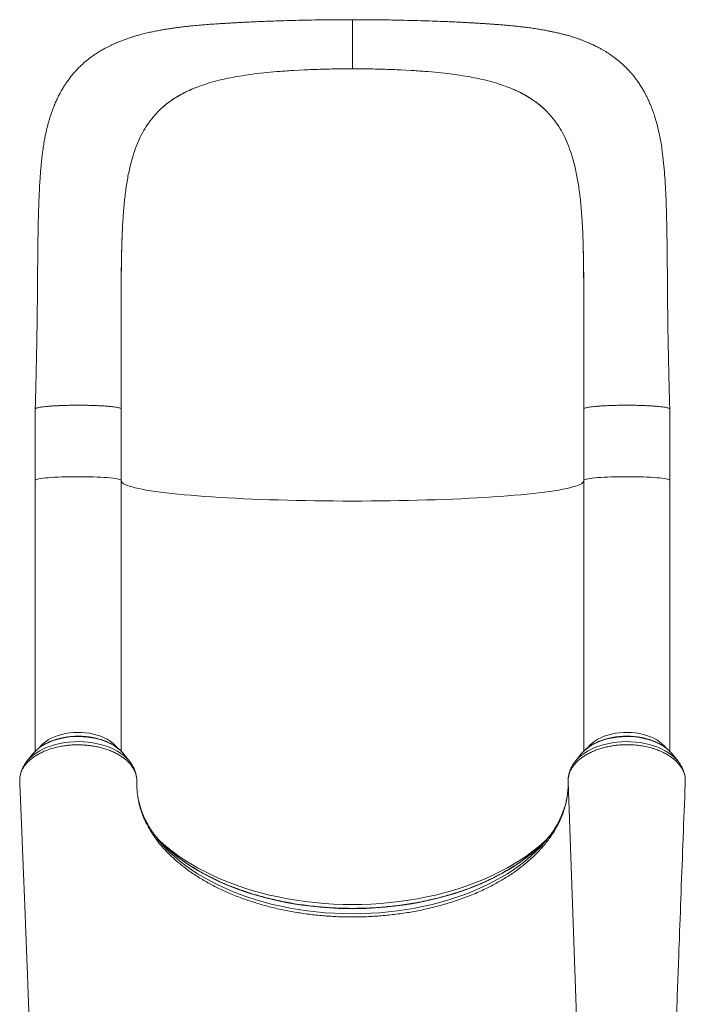
# Model space of a CAD drawing. Units: millimetres. Extents: x -5664 to 10537, y -6023 to 2681.
# Drawn here: x 22 to 641, y -2613 to -1698 of the extents above; entities that cross this region are included whole.
import ezdxf

# ---------------------------------------------------------------- set-up
doc = ezdxf.new("R2010")
doc.units = ezdxf.units.MM

msp = doc.modelspace()

# ---------------------------------------------------------------- linework, layer by layer
at = {"color": 7, "linetype": 'Continuous', "lineweight": 15}
for p, q in [((286.15, -1744.35), (276.65, -1744.85)), ((376.08, -1744.35), (385.58, -1744.85)), ((190.66, -1758.86), (187.55, -1759.98)), ((187.55, -1759.98), (187.55, -1759.98)), ((471.58, -1758.86), (474.69, -1759.98)), ((474.69, -1759.98), (474.69, -1759.98)), ((149.84, -1783.65), (148.73, -1784.82)), ((512.4, -1783.65), (513.51, -1784.82)), ((116.63, -1907.54), (116.64, -1907.01)), ((545.61, -1907.54), (545.59, -1907.01)), ((36.12, -2059.72), (36.12, -2126.17)), ((116.12, -2126.17), (116.12, -2059.72)), ((546.12, -2059.72), (546.12, -2126.17)), ((626.12, -2126.17), (626.12, -2059.72)), ((36.12, -2126.17), (36.12, -2378.16)), ((116.12, -2378.18), (116.12, -2126.17)), ((546.12, -2126.17), (546.12, -2378.18)), ((626.12, -2378.18), (626.12, -2126.17)), ((33.9, -2380.52), (28.42, -2387.35)), ((34.66, -2379.61), (33.9, -2380.52)), ((118.34, -2380.52), (118.02, -2380.13)), ((123.82, -2387.35), (118.34, -2380.52)), ((543.9, -2380.52), (538.42, -2387.35)), ((543.9, -2380.52), (544.75, -2379.51)), ((628.02, -2380.13), (628.34, -2380.52)), ((633.82, -2387.35), (628.34, -2380.52)), ((28.64, -2387.08), (28.42, -2387.35)), ((633.57, -2387.04), (633.82, -2387.35)), ((21.67, -2404.93), (21.78, -2407.74)), ((21.78, -2407.74), (21.89, -2408.56)), ((531.7, -2404.19), (531.63, -2405.34)), ((640.51, -2407.73), (640.6, -2405.26)), ((531.63, -2409.81), (531.58, -2411.22)), ((174.18, -2485.66), (179.25, -2489.43)), ((488.06, -2485.66), (482.99, -2489.43))]:
    msp.add_line(p, q, dxfattribs=at)
at = {"color": 8, "linetype": 'Continuous', "lineweight": 15}
msp.add_line((531.63, -2406.31), (545.22, -2784.84), dxfattribs=at)
at = {"color": 8, "linetype": 'Continuous', "lineweight": 15, "flags": 128}
for points in [[(116.12, -2126.17), (116.01, -2125.91), (115.54, -2125.58), (114.73, -2125.26), (113.57, -2124.94), (112.08, -2124.64), (110.27, -2124.35), (108.15, -2124.08), (105.75, -2123.83), (103.08, -2123.59), (100.17, -2123.38), (97.05, -2123.2), (93.74, -2123.04), (90.27, -2122.91), (86.67, -2122.81), (82.99, -2122.73), (79.24, -2122.69), (75.46, -2122.68), (71.69, -2122.7), (67.96, -2122.75), (64.3, -2122.84), (60.74, -2122.95), (57.33, -2123.09), (54.08, -2123.26), (51.03, -2123.45), (48.2, -2123.67), (45.62, -2123.91), (43.31, -2124.17), (41.3, -2124.45), (39.6, -2124.75), (38.22, -2125.05), (37.18, -2125.37), (36.49, -2125.69), (36.15, -2126.02), (36.12, -2126.17)], [(626.12, -2126.17), (626.08, -2126.02), (625.75, -2125.69), (625.05, -2125.37), (624.02, -2125.05), (622.64, -2124.75), (620.94, -2124.45), (618.92, -2124.17), (616.62, -2123.91), (614.04, -2123.67), (611.21, -2123.45), (608.16, -2123.26), (604.91, -2123.09), (601.49, -2122.95), (597.94, -2122.84), (594.28, -2122.75), (590.55, -2122.7), (586.78, -2122.68), (583, -2122.69), (579.25, -2122.73), (575.56, -2122.81), (571.97, -2122.91), (568.5, -2123.04), (565.19, -2123.2), (562.07, -2123.38), (559.16, -2123.59), (556.49, -2123.83), (554.09, -2124.08), (551.97, -2124.35), (550.16, -2124.64), (548.66, -2124.94), (547.51, -2125.26), (546.69, -2125.58), (546.23, -2125.91), (546.12, -2126.17)], [(546.12, -2127), (546.12, -2127), (545.75, -2127.76), (545.03, -2128.52), (543.95, -2129.28), (542.52, -2130.04), (540.74, -2130.79), (538.6, -2131.53), (536.13, -2132.26), (533.31, -2132.98), (530.16, -2133.7), (526.67, -2134.4), (522.86, -2135.09), (518.73, -2135.76), (514.29, -2136.42), (509.55, -2137.06), (504.51, -2137.69), (499.18, -2138.29), (493.57, -2138.88), (487.69, -2139.45), (481.55, -2139.99), (475.16, -2140.52), (468.53, -2141.02), (461.67, -2141.49), (454.6, -2141.94), (447.32, -2142.37), (439.85, -2142.77), (432.19, -2143.14), (424.37, -2143.49), (416.39, -2143.81), (408.28, -2144.09), (400.03, -2144.35), (391.67, -2144.58), (383.21, -2144.78), (374.66, -2144.95), (366.04, -2145.09), (357.36, -2145.2), (348.64, -2145.28), (339.88, -2145.33), (331.12, -2145.34), (322.35, -2145.33), (313.6, -2145.28), (304.88, -2145.2), (296.2, -2145.09), (287.58, -2144.95), (279.03, -2144.78), (270.57, -2144.58), (262.21, -2144.35), (253.96, -2144.09), (245.84, -2143.81), (237.87, -2143.49), (230.05, -2143.14), (222.39, -2142.77), (214.92, -2142.37), (207.64, -2141.94), (200.57, -2141.49), (193.71, -2141.02), (187.08, -2140.52), (180.69, -2139.99), (174.55, -2139.45), (168.67, -2138.88), (163.06, -2138.29), (157.73, -2137.69), (152.69, -2137.06), (147.95, -2136.42), (143.51, -2135.76), (139.38, -2135.09), (135.57, -2134.4), (132.08, -2133.7), (128.93, -2132.98), (126.11, -2132.26), (123.63, -2131.53), (121.5, -2130.79), (119.72, -2130.04), (118.29, -2129.28), (117.21, -2128.52), (116.49, -2127.76), (116.12, -2127), (116.12, -2127)], [(112.26, -2374.59), (112.08, -2374.35), (110.27, -2372.31), (108.15, -2370.39), (105.75, -2368.59), (103.08, -2366.94), (100.17, -2365.46), (97.05, -2364.15), (93.74, -2363.03), (90.27, -2362.1), (86.67, -2361.38), (82.99, -2360.87), (79.24, -2360.58), (75.46, -2360.51), (71.69, -2360.66), (67.96, -2361.03), (64.3, -2361.61), (60.74, -2362.4), (57.33, -2363.4), (54.08, -2364.58), (51.03, -2365.96), (48.2, -2367.5), (45.62, -2369.2), (43.31, -2371.04), (41.3, -2373.01), (39.98, -2374.58)], [(622.36, -2374.71), (620.94, -2373.01), (618.92, -2371.04), (616.62, -2369.2), (614.04, -2367.5), (611.21, -2365.96), (608.16, -2364.58), (604.91, -2363.4), (601.49, -2362.4), (597.94, -2361.61), (594.28, -2361.03), (590.55, -2360.66), (586.78, -2360.51), (583, -2360.58), (579.25, -2360.87), (575.56, -2361.38), (571.97, -2362.1), (568.5, -2363.03), (565.19, -2364.15), (562.07, -2365.46), (559.16, -2366.94), (556.49, -2368.59), (554.09, -2370.39), (551.97, -2372.31), (550.16, -2374.35), (549.93, -2374.64)], [(123.8, -2387.33), (123.32, -2386.74), (121.11, -2384.38), (118.6, -2382.14), (115.79, -2380.03), (112.71, -2378.08), (109.37, -2376.29), (105.81, -2374.68), (102.04, -2373.25), (98.09, -2372.03), (93.98, -2371), (89.76, -2370.2), (85.44, -2369.61), (81.05, -2369.24), (76.64, -2369.1), (72.21, -2369.19), (67.82, -2369.5), (63.48, -2370.04), (59.23, -2370.8), (55.1, -2371.77), (51.11, -2372.95), (47.29, -2374.33), (43.68, -2375.9), (40.29, -2377.65), (37.14, -2379.56), (34.27, -2381.63), (31.68, -2383.84), (29.41, -2386.18), (28.64, -2387.08)], [(118.02, -2380.13), (117.28, -2379.27), (115.11, -2377.11), (112.64, -2375.06), (109.9, -2373.16), (106.89, -2371.42), (103.65, -2369.84), (100.19, -2368.44), (96.55, -2367.24), (92.75, -2366.24), (88.82, -2365.44), (84.8, -2364.87), (80.7, -2364.51), (76.58, -2364.37), (72.45, -2364.46), (68.34, -2364.77), (64.3, -2365.3), (60.35, -2366.04), (56.52, -2367), (52.84, -2368.16), (49.34, -2369.51), (46.05, -2371.05), (42.98, -2372.76), (40.18, -2374.63), (37.65, -2376.64), (35.41, -2378.78), (34.66, -2379.61)], [(538.43, -2387.34), (538.92, -2386.74), (541.12, -2384.38), (543.64, -2382.14), (546.45, -2380.03), (549.53, -2378.08), (552.86, -2376.29), (556.43, -2374.68), (560.2, -2373.25), (564.15, -2372.03), (568.25, -2371), (572.48, -2370.2), (576.8, -2369.61), (581.18, -2369.24), (585.6, -2369.1), (590.02, -2369.19), (594.42, -2369.5), (598.76, -2370.04), (603.01, -2370.8), (607.14, -2371.77), (611.13, -2372.95), (614.94, -2374.33), (618.56, -2375.9), (621.95, -2377.65), (625.1, -2379.56), (627.97, -2381.63), (630.55, -2383.84), (632.83, -2386.18), (633.57, -2387.04)], [(544.75, -2379.51), (544.96, -2379.27), (547.13, -2377.11), (549.59, -2375.06), (552.34, -2373.16), (555.35, -2371.42), (558.59, -2369.84), (562.05, -2368.44), (565.69, -2367.24), (569.49, -2366.24), (573.42, -2365.44), (577.44, -2364.87), (581.53, -2364.51), (585.66, -2364.37), (589.79, -2364.46), (593.9, -2364.77), (597.94, -2365.3), (601.89, -2366.04), (605.72, -2367), (609.4, -2368.16), (612.9, -2369.51), (616.19, -2371.05), (619.25, -2372.76), (622.06, -2374.63), (624.59, -2376.64), (626.82, -2378.78), (628.02, -2380.13)], [(510.29, -2461.4), (509.55, -2462.09), (504.51, -2466.5), (499.18, -2470.79), (493.57, -2474.94), (487.69, -2478.94), (481.55, -2482.8), (475.16, -2486.49), (468.53, -2490.03), (461.67, -2493.39), (454.6, -2496.58), (447.32, -2499.59), (439.85, -2502.41), (432.19, -2505.05), (424.37, -2507.49), (416.39, -2509.73), (408.28, -2511.77), (400.03, -2513.6), (391.67, -2515.22), (383.21, -2516.64), (374.66, -2517.84), (366.04, -2518.82), (357.36, -2519.59), (348.64, -2520.14), (339.88, -2520.47), (331.12, -2520.58), (322.35, -2520.47), (313.6, -2520.14), (304.88, -2519.59), (296.2, -2518.82), (287.58, -2517.84), (279.03, -2516.64), (270.57, -2515.22), (262.21, -2513.6), (253.96, -2511.77), (245.84, -2509.73), (237.87, -2507.49), (230.05, -2505.05), (222.39, -2502.41), (214.92, -2499.59), (207.64, -2496.58), (200.57, -2493.39), (193.71, -2490.03), (187.08, -2486.49), (180.69, -2482.8), (174.55, -2478.94), (168.67, -2474.94), (163.06, -2470.79), (157.73, -2466.5), (152.69, -2462.09), (151.94, -2461.4)], [(153.57, -2464.01), (156.42, -2467.15), (160.8, -2471.59), (165.48, -2475.92), (170.45, -2480.13), (175.7, -2484.2), (181.23, -2488.13), (187.01, -2491.92), (193.05, -2495.56), (199.33, -2499.03), (205.85, -2502.34), (212.58, -2505.49), (219.51, -2508.45), (226.65, -2511.23), (233.96, -2513.83), (241.45, -2516.24), (249.1, -2518.45), (256.88, -2520.46), (264.8, -2522.28), (272.83, -2523.88), (280.97, -2525.28), (289.19, -2526.46), (297.49, -2527.44), (305.85, -2528.2), (314.25, -2528.74), (322.67, -2529.07), (331.12, -2529.17), (339.56, -2529.07), (347.99, -2528.74), (356.39, -2528.2), (364.75, -2527.44), (373.04, -2526.46), (381.27, -2525.28), (389.4, -2523.88), (397.44, -2522.28), (405.35, -2520.46), (413.14, -2518.45), (420.79, -2516.24), (428.27, -2513.83), (435.59, -2511.23), (442.72, -2508.45), (449.66, -2505.49), (456.39, -2502.34), (462.9, -2499.03), (469.18, -2495.56), (475.22, -2491.92), (481.01, -2488.13), (486.53, -2484.2), (491.79, -2480.13), (496.76, -2475.92), (501.44, -2471.59), (505.82, -2467.15), (508.21, -2464.54)], [(155.5, -2464.98), (159.5, -2468.72), (164.5, -2473.02), (169.78, -2477.19), (175.33, -2481.22), (181.15, -2485.11), (187.23, -2488.85), (193.55, -2492.43), (200.11, -2495.84), (206.89, -2499.09), (213.88, -2502.16), (221.08, -2505.05), (228.46, -2507.75), (236.01, -2510.27), (243.73, -2512.59), (251.6, -2514.71), (259.6, -2516.63), (267.72, -2518.35), (275.95, -2519.85), (284.28, -2521.15), (292.69, -2522.24), (301.16, -2523.11), (309.68, -2523.76), (318.24, -2524.2), (326.82, -2524.41), (335.41, -2524.41), (343.99, -2524.2), (352.55, -2523.76), (361.08, -2523.11), (369.55, -2522.24), (377.96, -2521.15), (386.28, -2519.85), (394.52, -2518.35), (402.64, -2516.63), (410.64, -2514.71), (418.51, -2512.59), (426.23, -2510.27), (433.78, -2507.75), (441.16, -2505.05), (448.35, -2502.16), (455.35, -2499.09), (462.13, -2495.84), (468.68, -2492.43), (475.01, -2488.85), (481.08, -2485.11), (486.91, -2481.22), (492.46, -2477.19), (497.74, -2473.02), (502.74, -2468.72), (507.44, -2464.29), (508.32, -2463.42)]]:
    msp.add_lwpolyline(points, dxfattribs=at)
at = {"color": 7, "linetype": 'Continuous', "lineweight": 15, "flags": 128}
msp.add_lwpolyline([(508.32, -2463.42), (511.84, -2459.75), (514.72, -2456.54)], dxfattribs=at)
at = {"color": 7, "linetype": 'Continuous', "lineweight": 15}
for centre, radius, start, end in [((240.76, -2387.31), 116.12, 215.75461, 221.33509), ((248.39, -2369.19), 133.44, 220.89226, 225.88399), ((421.15, -2387.06), 116.54, 318.33091, 324.05776)]:
    msp.add_arc(centre, radius, start, end, dxfattribs=at)
for points, knots in [([(331.12, -1697.7), (326.19, -1697.7), (316.65, -1697.69), (302.87, -1697.82), (290.11, -1698.02), (278.38, -1698.28), (267.68, -1698.58), (258.05, -1698.89), (249.49, -1699.21), (241.99, -1699.52), (235.51, -1699.81), (230, -1700.08), (225.37, -1700.32), (221.33, -1700.54), (217.61, -1700.75), (213.34, -1701), (208.28, -1701.31), (202.05, -1701.73), (195.25, -1702.22), (188.18, -1702.81), (181.84, -1703.41), (176.43, -1703.98), (171.95, -1704.5), (167.76, -1705.03), (163.69, -1705.59), (159.92, -1706.16), (156.21, -1706.77), (152.2, -1707.47), (147.6, -1708.35), (142.53, -1709.42), (137.7, -1710.56), (133.4, -1711.68), (129.73, -1712.71), (126.68, -1713.63), (123.68, -1714.59), (120.55, -1715.66), (117.29, -1716.86), (114.26, -1718.05), (111.58, -1719.16), (109.16, -1720.23), (106.83, -1721.31), (104.43, -1722.48), (101.69, -1723.89), (98.52, -1725.64), (95.11, -1727.67), (91.83, -1729.79), (88.8, -1731.9), (85.94, -1734.05), (83.06, -1736.38), (80.23, -1738.85), (77.42, -1741.5), (74.51, -1744.47), (71.52, -1747.81), (68.63, -1751.37), (66.12, -1754.76), (64.01, -1757.84), (62.38, -1760.4), (60.93, -1762.83), (59.47, -1765.41), (57.92, -1768.35), (56.54, -1771.15), (55.49, -1773.43), (54.64, -1775.36), (53.73, -1777.55), (52.65, -1780.27), (51.45, -1783.55), (50.3, -1786.95), (49.28, -1790.25), (48.34, -1793.51), (47.39, -1797.09), (46.47, -1800.94), (45.67, -1804.62), (45.04, -1807.83), (44.5, -1810.74), (43.86, -1814.49), (43.17, -1819.06), (42.51, -1824.17), (41.96, -1829.03), (41.46, -1834.12), (40.98, -1839.83), (40.53, -1846.26), (40.11, -1853.4), (39.73, -1861.25), (39.38, -1870.05), (39.08, -1879.43), (38.85, -1889.02), (38.69, -1898.19), (38.56, -1906.92), (38.47, -1915.2), (38.4, -1922.99), (38.34, -1930.4), (38.28, -1937.29), (38.23, -1944.19), (38.17, -1951.5), (38.1, -1959.86), (38, -1969.27), (37.87, -1979.73), (37.7, -1991.03), (37.49, -2003.13), (37.21, -2016), (36.89, -2029.78), (36.52, -2044.45), (36.25, -2054.53), (36.12, -2059.71)], [0, 0, 0, 0, 0.021809, 0.042199, 0.061182, 0.07877, 0.094969, 0.109707, 0.122932, 0.134669, 0.144938, 0.153749, 0.161105, 0.167383, 0.173473, 0.179414, 0.188491, 0.198828, 0.210859, 0.223307, 0.235797, 0.244726, 0.252681, 0.260255, 0.267977, 0.275847, 0.28245, 0.29002, 0.298632, 0.308188, 0.318138, 0.326923, 0.333899, 0.340146, 0.345365, 0.352044, 0.359195, 0.36542, 0.370828, 0.375834, 0.380605, 0.385507, 0.391067, 0.398094, 0.405937, 0.413501, 0.419894, 0.426551, 0.433349, 0.440305, 0.44724, 0.454626, 0.463203, 0.472026, 0.480012, 0.486647, 0.492817, 0.496962, 0.502528, 0.509542, 0.515672, 0.520046, 0.523707, 0.527631, 0.533525, 0.54031, 0.547587, 0.55397, 0.560075, 0.567191, 0.575279, 0.582629, 0.588621, 0.593856, 0.59955, 0.610336, 0.620099, 0.628837, 0.638397, 0.649296, 0.661255, 0.674401, 0.688668, 0.704006, 0.721513, 0.737959, 0.753407, 0.767914, 0.781464, 0.794051, 0.80573, 0.816959, 0.826796, 0.838159, 0.851014, 0.865338, 0.881118, 0.898365, 0.916001, 0.935028, 0.955389, 0.977036, 1, 1, 1, 1]), ([(331.12, -1743.34), (331.12, -1741.65), (331.12, -1738.29), (331.12, -1733.4), (331.12, -1728.72), (331.12, -1723.79), (331.12, -1718.74), (331.12, -1713.73), (331.12, -1709.3), (331.12, -1705.49), (331.12, -1702.36), (331.12, -1700.17), (331.12, -1698.74), (331.12, -1697.97), (331.12, -1697.64), (331.12, -1697.72), (331.12, -1697.73)], [0, 0, 0, 0, 0.069046, 0.1368, 0.203559, 0.269579, 0.356772, 0.443395, 0.529756, 0.616118, 0.702744, 0.789936, 0.855955, 0.922715, 0.990469, 1, 1, 1, 1]), ([(626.12, -2059.71), (625.99, -2054.76), (625.74, -2045.21), (625.39, -2031.42), (625.09, -2018.71), (624.83, -2007.08), (624.63, -1996.6), (624.48, -1987.26), (624.35, -1978.86), (624.26, -1971.44), (624.19, -1965.08), (624.14, -1960.06), (624.1, -1956.1), (624.07, -1952.65), (624.04, -1948.34), (624, -1942.68), (623.94, -1935.5), (623.88, -1927.76), (623.81, -1919.49), (623.72, -1911), (623.61, -1902.38), (623.48, -1893.99), (623.32, -1885.94), (623.07, -1876.26), (622.69, -1865.23), (622.13, -1853.13), (621.44, -1841.82), (620.51, -1830.82), (619.37, -1821.04), (618.05, -1812.35), (616.57, -1804.44), (614.72, -1796.37), (612.89, -1789.92), (611.4, -1785.32), (610.55, -1782.9), (609.7, -1780.59), (608.68, -1777.96), (607.36, -1774.78), (605.9, -1771.56), (604.39, -1768.49), (602.9, -1765.64), (601.12, -1762.49), (599.06, -1759.12), (596.88, -1755.84), (594.78, -1752.92), (592.76, -1750.31), (590.71, -1747.83), (588.53, -1745.36), (585.65, -1742.3), (581.87, -1738.66), (577.11, -1734.64), (572.34, -1731.09), (567.69, -1728), (563.72, -1725.64), (560.11, -1723.66), (556.85, -1722), (553.38, -1720.36), (549.98, -1718.87), (546.87, -1717.6), (544.05, -1716.53), (541.35, -1715.55), (538.32, -1714.51), (534.75, -1713.38), (530.98, -1712.27), (527.45, -1711.31), (524.23, -1710.5), (520.99, -1709.72), (517.67, -1708.99), (514.52, -1708.33), (511.08, -1707.66), (506.98, -1706.92), (502.1, -1706.12), (497.06, -1705.38), (492.6, -1704.79), (488.94, -1704.34), (485.81, -1703.98), (482.53, -1703.63), (478.75, -1703.25), (474.37, -1702.84), (469.59, -1702.44), (464.92, -1702.07), (461.12, -1701.8), (458.4, -1701.61), (456.55, -1701.49), (454.97, -1701.38), (453.24, -1701.27), (451.16, -1701.14), (448.63, -1700.99), (445.62, -1700.81), (441.96, -1700.6), (437.51, -1700.35), (432.24, -1700.08), (426.14, -1699.79), (418.78, -1699.46), (410.03, -1699.11), (399.75, -1698.74), (388.27, -1698.4), (375.6, -1698.09), (361.78, -1697.85), (346.83, -1697.7), (336.48, -1697.7), (331.12, -1697.7)], [0, 0, 0, 0, 0.021931, 0.042276, 0.061053, 0.078242, 0.093767, 0.107658, 0.119934, 0.131549, 0.141204, 0.148875, 0.154537, 0.159392, 0.164826, 0.17456, 0.185799, 0.198606, 0.211432, 0.225616, 0.240086, 0.254191, 0.26792, 0.281271, 0.304553, 0.326513, 0.347318, 0.367885, 0.388265, 0.402347, 0.417751, 0.433921, 0.450526, 0.456272, 0.460944, 0.465049, 0.470319, 0.476825, 0.484579, 0.490456, 0.496155, 0.502671, 0.510706, 0.518234, 0.524681, 0.530719, 0.536579, 0.542474, 0.548756, 0.559768, 0.571585, 0.582953, 0.592743, 0.602757, 0.608956, 0.61611, 0.623571, 0.630849, 0.637404, 0.642851, 0.648185, 0.653963, 0.661365, 0.669955, 0.676608, 0.682359, 0.689134, 0.695834, 0.701912, 0.707835, 0.71618, 0.72559, 0.735406, 0.744061, 0.750013, 0.755285, 0.761076, 0.767867, 0.77565, 0.784413, 0.793009, 0.799783, 0.803829, 0.806758, 0.809167, 0.811799, 0.815527, 0.819629, 0.824457, 0.830524, 0.83783, 0.846371, 0.856148, 0.867168, 0.881299, 0.897101, 0.914581, 0.933614, 0.954185, 0.976309, 1, 1, 1, 1]), ([(190.66, -1758.86), (193.45, -1757.93), (199.11, -1756.06), (208.29, -1753.66), (218.13, -1751.53), (228.64, -1749.66), (236.07, -1748.66), (239.83, -1748.15)], [0, 0, 0, 0, 0.189608, 0.384195, 0.583987, 0.789192, 1, 1, 1, 1]), ([(239.83, -1748.15), (243.69, -1747.7), (251.51, -1746.77), (263.81, -1745.68), (272.33, -1745.13), (276.65, -1744.85)], [0, 0, 0, 0, 0.324531, 0.657802, 1, 1, 1, 1]), ([(331.12, -1743.34), (326.02, -1743.36), (315.88, -1743.41), (300.84, -1743.74), (291.03, -1744.15), (286.15, -1744.35)], [0, 0, 0, 0, 0.337743, 0.671026, 1, 1, 1, 1]), ([(331.12, -1743.34), (336.22, -1743.36), (346.36, -1743.41), (361.4, -1743.74), (371.21, -1744.15), (376.08, -1744.35)], [0, 0, 0, 0, 0.337743, 0.671026, 1, 1, 1, 1]), ([(422.41, -1748.15), (418.55, -1747.7), (410.73, -1746.77), (398.43, -1745.68), (389.9, -1745.13), (385.58, -1744.85)], [0, 0, 0, 0, 0.324531, 0.657802, 1, 1, 1, 1]), ([(471.58, -1758.86), (468.79, -1757.93), (463.13, -1756.06), (453.94, -1753.66), (444.11, -1751.53), (433.6, -1749.66), (426.17, -1748.66), (422.41, -1748.15)], [0, 0, 0, 0, 0.189607, 0.384195, 0.583987, 0.789192, 1, 1, 1, 1]), ([(149.84, -1783.65), (151.52, -1782), (154.88, -1778.68), (160.52, -1774.18), (166.63, -1770.02), (173.19, -1766.28), (180.13, -1762.9), (185.07, -1760.96), (187.55, -1759.98)], [0, 0, 0, 0, 0.166537, 0.333073, 0.501797, 0.670519, 0.834995, 1, 1, 1, 1]), ([(149.84, -1783.65), (152.36, -1781.23), (157.39, -1776.38), (165.29, -1770.83), (172.9, -1766.43), (179.94, -1762.98), (185.01, -1760.98), (187.55, -1759.98)], [0, 0, 0, 0, 0.246327, 0.492646, 0.661716, 0.83093, 1, 1, 1, 1]), ([(512.4, -1783.65), (510.72, -1782), (507.36, -1778.68), (501.72, -1774.18), (495.61, -1770.02), (489.04, -1766.28), (482.11, -1762.9), (477.17, -1760.96), (474.69, -1759.98)], [0, 0, 0, 0, 0.166537, 0.333073, 0.501797, 0.670519, 0.834995, 1, 1, 1, 1]), ([(512.4, -1783.65), (509.88, -1781.23), (504.85, -1776.38), (496.95, -1770.83), (489.34, -1766.43), (482.29, -1762.98), (477.23, -1760.98), (474.69, -1759.98)], [0, 0, 0, 0, 0.246327, 0.492646, 0.661716, 0.83093, 1, 1, 1, 1]), ([(126.85, -1824.87), (127.86, -1821.76), (129.87, -1815.57), (133.61, -1806.99), (137.94, -1798.97), (142.89, -1791.52), (146.78, -1787.06), (148.73, -1784.82)], [0, 0, 0, 0, 0.201673, 0.401937, 0.601365, 0.800526, 1, 1, 1, 1]), ([(535.39, -1824.87), (534.38, -1821.76), (532.37, -1815.57), (528.63, -1806.99), (524.3, -1798.97), (519.35, -1791.52), (515.46, -1787.06), (513.51, -1784.82)], [0, 0, 0, 0, 0.201673, 0.401937, 0.601365, 0.800526, 1, 1, 1, 1]), ([(116.64, -1907.01), (116.82, -1901.92), (117.16, -1891.77), (118.06, -1877.18), (119.35, -1863.14), (121.16, -1849.7), (123.53, -1836.83), (125.74, -1828.86), (126.85, -1824.87)], [0, 0, 0, 0, 0.167488, 0.334214, 0.499867, 0.666056, 0.83282, 1, 1, 1, 1]), ([(544.28, -1879.98), (544.22, -1879.06), (543.88, -1873.29), (542.87, -1863.17), (541.08, -1849.7), (538.71, -1836.83), (536.49, -1828.86), (535.39, -1824.87)], [0, 0, 0, 0, 0.044961, 0.282583, 0.520973, 0.760187, 1, 1, 1, 1]), ([(116.1, -2059.6), (116.09, -2053.88), (116.09, -2042.73), (116.08, -2026.45), (116.08, -2011.07), (116.07, -1996.65), (116.05, -1983.27), (116.03, -1971.11), (116.02, -1960.1), (116.03, -1950.19), (116.07, -1941.1), (116.12, -1932.82), (116.21, -1925.03), (116.33, -1917.81), (116.48, -1911.21), (116.63, -1905.57), (116.79, -1900.87), (116.93, -1897.26), (117.05, -1894.29), (117.19, -1891.54), (117.37, -1888.38), (117.53, -1885.87), (117.63, -1884.45), (117.65, -1884.23)], [0, 0, 0, 0, 0.093536, 0.182264, 0.266189, 0.344959, 0.41852, 0.487093, 0.547327, 0.603366, 0.655272, 0.703081, 0.746807, 0.791542, 0.830982, 0.865082, 0.893666, 0.916726, 0.931855, 0.948523, 0.969665, 0.995279, 1, 1, 1, 1]), ([(544.31, -1879.98), (544.35, -1880.47), (544.45, -1881.58), (544.59, -1883.28), (544.72, -1885.33), (544.84, -1887.52), (545, -1890.5), (545.19, -1894.47), (545.4, -1899.53), (545.61, -1905.56), (545.79, -1912.57), (545.95, -1920.36), (546.07, -1928.9), (546.16, -1938.17), (546.2, -1948.36), (546.21, -1959.49), (546.21, -1971.59), (546.19, -1984.42), (546.17, -1997.96), (546.15, -2012.2), (546.15, -2027.29), (546.15, -2043.18), (546.14, -2054.04), (546.14, -2059.6)], [0, 0, 0, 0, 0.011588, 0.02615, 0.036725, 0.0498, 0.066568, 0.091584, 0.121975, 0.157794, 0.199005, 0.245363, 0.293242, 0.345569, 0.402366, 0.463681, 0.529598, 0.600246, 0.671355, 0.747042, 0.827191, 0.911509, 1, 1, 1, 1]), ([(116.11, -2012.19), (116.11, -2006.15), (116.1, -1994.09), (116.08, -1976.18), (116.06, -1958.52), (116.1, -1941.15), (116.24, -1924.09), (116.5, -1913.07), (116.63, -1907.54)], [0, 0, 0, 0, 0.166783, 0.333264, 0.500058, 0.666037, 0.832772, 1, 1, 1, 1]), ([(546.13, -2012.19), (546.13, -2006.15), (546.13, -1994.09), (546.16, -1976.18), (546.18, -1958.52), (546.13, -1941.15), (546, -1924.09), (545.74, -1913.07), (545.61, -1907.54)], [0, 0, 0, 0, 0.1667829, 0.3332645, 0.5000578, 0.6660373, 0.8327719, 1, 1, 1, 1]), ([(36.16, -2059.72), (36.18, -2059.6), (36.24, -2059.34), (37.04, -2058.94), (38.41, -2058.53), (40.36, -2058.14), (42.84, -2057.77), (45.82, -2057.43), (49.25, -2057.12), (53.09, -2056.86), (57.27, -2056.63), (61.73, -2056.46), (66.4, -2056.33), (71.22, -2056.25), (76.11, -2056.22), (81.01, -2056.25), (85.83, -2056.33), (90.5, -2056.46), (94.96, -2056.63), (99.14, -2056.86), (102.98, -2057.12), (106.41, -2057.43), (109.39, -2057.77), (111.87, -2058.14), (113.83, -2058.53), (115.19, -2058.94), (115.94, -2059.3), (116, -2059.52), (116.02, -2059.6)], [0, 0, 0, 0, 0.033046, 0.072413, 0.111779, 0.151145, 0.190511, 0.229877, 0.269244, 0.30861, 0.347977, 0.387343, 0.426709, 0.466075, 0.505441, 0.544808, 0.584174, 0.62354, 0.662906, 0.702273, 0.741639, 0.781005, 0.820371, 0.859738, 0.899104, 0.93847, 0.977836, 1, 1, 1, 1]), ([(546.22, -2059.6), (546.24, -2059.52), (546.29, -2059.3), (547.05, -2058.94), (548.41, -2058.53), (550.37, -2058.14), (552.85, -2057.77), (555.83, -2057.43), (559.26, -2057.12), (563.1, -2056.86), (567.28, -2056.63), (571.74, -2056.46), (576.41, -2056.33), (581.23, -2056.25), (586.13, -2056.22), (591.02, -2056.25), (595.84, -2056.33), (600.51, -2056.46), (604.97, -2056.63), (609.15, -2056.86), (612.99, -2057.12), (616.42, -2057.43), (619.4, -2057.77), (621.88, -2058.14), (623.83, -2058.53), (625.2, -2058.94), (626, -2059.34), (626.05, -2059.6), (626.08, -2059.72)], [0, 0, 0, 0, 0.022165, 0.061532, 0.1009, 0.140267, 0.179634, 0.219002, 0.258369, 0.297736, 0.337104, 0.376471, 0.415839, 0.455206, 0.494573, 0.533941, 0.573308, 0.612675, 0.652043, 0.69141, 0.730778, 0.770145, 0.809512, 0.84888, 0.888247, 0.927614, 0.966982, 1, 1, 1, 1]), ([(117.97, -2380.11), (117.83, -2379.93), (117.1, -2378.99), (115.51, -2377.41), (113.2, -2375.38), (110.62, -2373.49), (107.8, -2371.74), (104.78, -2370.15), (101.56, -2368.74), (98.18, -2367.49), (94.65, -2366.43), (91.01, -2365.57), (87.27, -2364.89), (83.46, -2364.41), (79.6, -2364.13), (75.72, -2364.05), (71.84, -2364.17), (67.99, -2364.49), (64.19, -2365.01), (60.47, -2365.73), (56.85, -2366.64), (53.35, -2367.74), (49.99, -2369.02), (46.81, -2370.47), (43.81, -2372.1), (41.03, -2373.89), (38.48, -2375.84), (36.36, -2377.73), (35.22, -2379.02), (34.74, -2379.57)], [0, 0, 0, 0, 0.009093, 0.046988, 0.085178, 0.123576, 0.162102, 0.200688, 0.239283, 0.277856, 0.316396, 0.3549, 0.39337, 0.431814, 0.470238, 0.508653, 0.54707, 0.585496, 0.623941, 0.662416, 0.700932, 0.739495, 0.778115, 0.816793, 0.855526, 0.8943, 0.93308, 0.971806, 1, 1, 1, 1]), ([(627.97, -2380.12), (627.67, -2379.75), (626.76, -2378.63), (624.95, -2376.88), (622.57, -2374.89), (619.92, -2373.03), (617.05, -2371.32), (613.98, -2369.78), (610.72, -2368.4), (607.3, -2367.21), (603.74, -2366.2), (600.07, -2365.38), (596.31, -2364.75), (592.48, -2364.32), (588.62, -2364.09), (584.73, -2364.06), (580.86, -2364.23), (577.02, -2364.61), (573.24, -2365.18), (569.54, -2365.94), (565.95, -2366.9), (562.48, -2368.04), (559.17, -2369.37), (556.03, -2370.87), (553.09, -2372.54), (550.35, -2374.37), (547.88, -2376.36), (546.03, -2378.06), (545.11, -2379.14), (544.84, -2379.46)], [0, 0, 0, 0, 0.018774, 0.056821, 0.09514, 0.133647, 0.172263, 0.210926, 0.249587, 0.288222, 0.326822, 0.365386, 0.403919, 0.442426, 0.480916, 0.5194, 0.557888, 0.596387, 0.634908, 0.673462, 0.712058, 0.750705, 0.789409, 0.828171, 0.866986, 0.905837, 0.944679, 0.983451, 1, 1, 1, 1]), ([(21.67, -2404.93), (21.7, -2404.01), (21.77, -2402.17), (22.36, -2399.41), (23.31, -2396.65), (24.66, -2393.96), (26.35, -2391.39), (28.39, -2388.91), (30.79, -2386.5), (33.52, -2384.25), (36.53, -2382.18), (39.81, -2380.25), (43.39, -2378.49), (47.79, -2376.7), (53.11, -2374.96), (58.7, -2373.66), (63.78, -2372.86), (68.28, -2372.35), (72.87, -2372.07), (77.57, -2372.07), (82.23, -2372.28), (86.8, -2372.7), (91.24, -2373.38), (95.62, -2374.28), (99.86, -2375.38), (103.89, -2376.71), (107.73, -2378.24), (111.38, -2379.96), (114.78, -2381.87), (117.87, -2383.96), (120.67, -2386.18), (123.18, -2388.57), (124.92, -2390.6), (126.24, -2392.38), (127.59, -2394.43), (129.07, -2397.4), (130.42, -2401.56), (130.54, -2404.56), (130.61, -2406.31)], [0, 0, 0, 0, 0.026321, 0.052642, 0.079728, 0.106816, 0.133137, 0.159458, 0.186547, 0.213635, 0.239932, 0.266228, 0.293289, 0.32035, 0.359106, 0.398461, 0.424715, 0.450969, 0.477984, 0.504999, 0.532894, 0.55918, 0.585466, 0.612514, 0.639562, 0.665848, 0.692134, 0.719182, 0.746231, 0.772539, 0.798847, 0.82592, 0.852993, 0.863628, 0.880958, 0.915657, 0.950782, 1, 1, 1, 1]), ([(640.6, -2405.26), (640.59, -2404.64), (640.55, -2403.09), (640.13, -2400.59), (639.29, -2397.77), (638.01, -2394.92), (636.33, -2392.18), (634.32, -2389.61), (632.02, -2387.2), (629.36, -2384.88), (626.38, -2382.71), (623.12, -2380.71), (619.58, -2378.87), (615.76, -2377.22), (612.19, -2375.95), (608.13, -2374.71), (603.52, -2373.6), (598.67, -2372.79), (593.59, -2372.21), (588.3, -2371.91), (582.52, -2371.99), (577.39, -2372.37), (572.91, -2372.96), (568.48, -2373.77), (564.17, -2374.81), (560.06, -2376.07), (556.13, -2377.53), (552.38, -2379.19), (548.87, -2381.07), (545.66, -2383.08), (542.73, -2385.24), (540.08, -2387.6), (537.77, -2390.07), (535.82, -2392.61), (534.22, -2395.26), (532.98, -2398.01), (532.13, -2400.78), (531.66, -2403.55), (531.59, -2405.39), (531.63, -2406.31), (531.63, -2406.31)], [0, 0, 0, 0, 0.017464, 0.04417, 0.071068, 0.099357, 0.127875, 0.154149, 0.180423, 0.207459, 0.234495, 0.261143, 0.28779, 0.315234, 0.342678, 0.359827, 0.394165, 0.428915, 0.447289, 0.484084, 0.521389, 0.547682, 0.573974, 0.60103, 0.628086, 0.654392, 0.680697, 0.707767, 0.734837, 0.761141, 0.787444, 0.814511, 0.841578, 0.867868, 0.894158, 0.921211, 0.948264, 0.974029, 0.999966, 1, 1, 1, 1]), ([(28.7, -2387.05), (28.51, -2387.27), (27.58, -2388.33), (26.2, -2390.38), (24.6, -2393.16), (23.34, -2396.03), (22.45, -2398.95), (21.96, -2401.06), (21.86, -2402.2), (21.85, -2402.34)], [0, 0, 0, 0, 0.049693, 0.241154, 0.429361, 0.614049, 0.795341, 0.973673, 1, 1, 1, 1]), ([(130.6, -2405.41), (130.61, -2405.16), (130.61, -2403.94), (130.37, -2401.75), (129.8, -2398.89), (128.9, -2396.08), (127.72, -2393.33), (126.22, -2390.67), (124.89, -2388.67), (123.99, -2387.6), (123.77, -2387.34)], [0, 0, 0, 0, 0.03881, 0.188532, 0.338175, 0.488453, 0.640098, 0.793736, 0.949816, 1, 1, 1, 1]), ([(538.46, -2387.35), (538.15, -2387.73), (537.13, -2388.95), (535.7, -2391.18), (534.2, -2393.99), (533.04, -2396.88), (532.24, -2399.8), (531.81, -2401.99), (531.75, -2403.2), (531.74, -2403.42)], [0, 0, 0, 0, 0.079887, 0.262672, 0.442217, 0.618397, 0.791407, 0.961741, 1, 1, 1, 1]), ([(640.43, -2402.85), (640.36, -2402.21), (640.19, -2400.6), (639.56, -2398.07), (638.59, -2395.27), (637.32, -2392.55), (635.73, -2389.91), (634.45, -2388.06), (633.63, -2387.13), (633.51, -2387)], [0, 0, 0, 0, 0.112156, 0.280695, 0.450196, 0.621462, 0.79514, 0.971668, 1, 1, 1, 1]), ([(174.18, -2485.66), (171.89, -2483.83), (167.33, -2480.17), (161.11, -2474.38), (155.36, -2468.39), (149.35, -2461.17), (143.47, -2452.72), (138.74, -2443.99), (135.46, -2436.11), (133.24, -2429.19), (131.61, -2421.92), (130.6, -2414.28), (130.61, -2408.97), (130.61, -2406.31)], [0, 0, 0, 0, 0.080922, 0.161843, 0.2438, 0.325758, 0.445981, 0.566205, 0.648674, 0.73121, 0.813679, 0.906646, 1, 1, 1, 1]), ([(531.63, -2406.31), (531.64, -2408.37), (531.68, -2412.48), (531.22, -2417.29), (530.8, -2420.22), (530.54, -2421.81), (529.85, -2425.59), (528.21, -2432.07), (525.02, -2440.65), (520.82, -2449.1), (515.66, -2457.35), (510.83, -2463.7), (507.58, -2467.46), (505.93, -2469.3), (502.59, -2472.91), (496.74, -2478.64), (490.84, -2483.41), (488.06, -2485.66)], [0, 0, 0, 0, 0.072247, 0.144494, 0.168984, 0.175351, 0.200818, 0.302745, 0.405851, 0.509219, 0.612588, 0.715693, 0.755094, 0.762038, 0.789816, 0.901004, 1, 1, 1, 1]), ([(640.44, -2408.5), (640.47, -2408.23), (640.51, -2407.97), (640.51, -2407.73), (640.51, -2407.73)], [0, 0, 0, 0, 0.998031, 1, 1, 1, 1]), ([(21.8, -2408.57), (21.82, -2408.98), (21.91, -2411.24), (22.08, -2415.1), (22.27, -2419.85), (22.44, -2423.78), (22.57, -2426.89), (22.7, -2430.22), (22.87, -2434.23), (23.1, -2439.76), (23.37, -2446.27), (23.68, -2453.84), (24.02, -2462.21), (24.4, -2471.48), (24.81, -2481.73), (25.17, -2490.48), (25.44, -2497.42), (25.64, -2502.29), (25.84, -2507.31), (26.04, -2512.48), (26.25, -2517.67), (26.44, -2522.4), (26.6, -2526.43), (26.72, -2529.68), (26.83, -2532.42), (26.92, -2534.66), (26.99, -2536.58), (27.07, -2538.54), (27.16, -2540.87), (27.27, -2543.77), (27.41, -2547.22), (27.65, -2553.6), (27.99, -2562.4), (28.4, -2573.16), (28.76, -2582.67), (29.07, -2591), (29.35, -2598.34), (29.6, -2605.22), (29.84, -2611.81), (30.08, -2618.18), (30.38, -2626.59), (30.75, -2636.77), (31.15, -2648.45), (31.53, -2659.32), (31.82, -2667.72), (32.02, -2673.81), (32.16, -2677.72), (32.28, -2681.56), (32.41, -2685.22), (32.52, -2688.55), (32.61, -2691.47), (32.71, -2694.26), (32.8, -2697.24), (32.92, -2700.75), (33.05, -2704.85), (33.2, -2709.57), (33.37, -2714.92), (33.56, -2720.83), (33.84, -2729.9), (34.21, -2741.72), (34.58, -2754.11), (34.87, -2764.23), (35.1, -2772.26), (35.29, -2779.03), (35.41, -2783.15), (35.45, -2784.62)], [0, 0, 0, 0, 0.003253, 0.018136, 0.030814, 0.041286, 0.049553, 0.055615, 0.067922, 0.081636, 0.099795, 0.119947, 0.142097, 0.166683, 0.193982, 0.223994, 0.236527, 0.249479, 0.262849, 0.276638, 0.290846, 0.304341, 0.314388, 0.323058, 0.330349, 0.336263, 0.340985, 0.34569, 0.351891, 0.359588, 0.368782, 0.37938, 0.410438, 0.438924, 0.46484, 0.485808, 0.504741, 0.522587, 0.539926, 0.556757, 0.573081, 0.606753, 0.638044, 0.667224, 0.695121, 0.705747, 0.716183, 0.726431, 0.736418, 0.745359, 0.753036, 0.759674, 0.767555, 0.776755, 0.78762, 0.800152, 0.814349, 0.830212, 0.84727, 0.886577, 0.924319, 0.946042, 0.96721, 0.988276, 1, 1, 1, 1]), ([(130.76, -2413.35), (130.71, -2412.82), (130.6, -2411.6), (130.61, -2410.37), (130.62, -2409.67)], [0, 0, 0, 0, 0.431628, 1, 1, 1, 1]), ([(531.26, -2415.86), (531.19, -2416.67), (530.97, -2419.04), (530.26, -2422.96), (529.17, -2427.61), (527.75, -2432.23), (526.02, -2436.81), (524, -2441.34), (521.68, -2445.82), (519.05, -2450.24), (516.93, -2453.52), (515.59, -2455.3), (515.32, -2455.66)], [0, 0, 0, 0, 0.059973, 0.175668, 0.291013, 0.405894, 0.520243, 0.634025, 0.747251, 0.859952, 0.972177, 1, 1, 1, 1]), ([(626.94, -2784.74), (627.68, -2762.27), (629.49, -2707.05), (632.18, -2631.42), (634.7, -2562.12), (637.31, -2491.87), (639.22, -2442.04), (640.5, -2408.5)], [0, 0, 0, 0, 0.1790519, 0.4399426, 0.6023426, 0.73239, 1, 1, 1, 1]), ([(146.72, -2455.38), (146.04, -2454.44), (144.34, -2452.07), (141.93, -2448.21), (139.47, -2443.8), (137.31, -2439.35), (135.44, -2434.84), (133.85, -2430.29), (132.59, -2425.71), (131.79, -2422.13), (131.51, -2420.07), (131.44, -2419.57)], [0, 0, 0, 0, 0.081451, 0.205134, 0.329243, 0.453848, 0.57901, 0.704782, 0.831189, 0.958227, 1, 1, 1, 1]), ([(508.44, -2463.28), (508.43, -2463.3), (507.06, -2464.73), (504.1, -2467.48), (499.54, -2471.53), (494.69, -2475.46), (489.61, -2479.28), (484.28, -2482.97), (478.72, -2486.54), (472.93, -2489.98), (466.93, -2493.27), (460.72, -2496.43), (454.31, -2499.43), (447.71, -2502.28), (440.94, -2504.98), (433.99, -2507.51), (426.89, -2509.87), (419.64, -2512.07), (412.26, -2514.09), (404.75, -2515.93), (397.13, -2517.6), (389.41, -2519.08), (381.6, -2520.38), (373.71, -2521.49), (365.76, -2522.41), (357.75, -2523.14), (349.7, -2523.68), (341.62, -2524.02), (333.53, -2524.18), (325.43, -2524.14), (317.34, -2523.91), (309.27, -2523.48), (301.24, -2522.86), (293.25, -2522.06), (285.32, -2521.06), (277.46, -2519.87), (269.69, -2518.5), (262, -2516.94), (254.43, -2515.21), (246.97, -2513.29), (239.64, -2511.2), (232.45, -2508.93), (225.41, -2506.5), (218.53, -2503.9), (211.83, -2501.15), (205.31, -2498.23), (198.98, -2495.17), (192.86, -2491.96), (186.94, -2488.6), (181.25, -2485.12), (175.78, -2481.5), (170.55, -2477.76), (165.56, -2473.9), (160.85, -2469.92), (157.46, -2466.89), (155.72, -2465.16), (155.39, -2464.82)], [0, 0, 0, 0, 0.0002, 0.019355, 0.0385, 0.057638, 0.07677, 0.095898, 0.115024, 0.13415, 0.153275, 0.172401, 0.191528, 0.210657, 0.229789, 0.248922, 0.268058, 0.287196, 0.306337, 0.32548, 0.344625, 0.363773, 0.382922, 0.402073, 0.421225, 0.440378, 0.459532, 0.478687, 0.497843, 0.516999, 0.536154, 0.555309, 0.574464, 0.593617, 0.612769, 0.63192, 0.651069, 0.670217, 0.689362, 0.708504, 0.727645, 0.746782, 0.765917, 0.785049, 0.804178, 0.823304, 0.842427, 0.861548, 0.880667, 0.899784, 0.918901, 0.938017, 0.957135, 0.976254, 0.995378, 1, 1, 1, 1]), ([(482.99, -2489.43), (479.95, -2491.51), (473.87, -2495.67), (463.91, -2501.43), (452.87, -2507.03), (440.62, -2512.33), (427.15, -2517.26), (413.11, -2521.53), (401.28, -2524.47), (389.77, -2526.86), (378.62, -2528.77), (364.98, -2530.5), (351.12, -2531.66), (337.11, -2532.22), (323.07, -2532.18), (309.25, -2531.54), (295.7, -2530.33), (282.46, -2528.57), (269.43, -2526.28), (256.68, -2523.47), (244.3, -2520.15), (232.3, -2516.3), (220.7, -2511.93), (209.56, -2507.07), (198.99, -2501.76), (188.77, -2495.92), (182.49, -2491.64), (179.25, -2489.43)], [0, 0, 0, 0, 0.039593, 0.079233, 0.118826, 0.164186, 0.209684, 0.255182, 0.300541, 0.320633, 0.360931, 0.401229, 0.441876, 0.482623, 0.52337, 0.564017, 0.603195, 0.642507, 0.681864, 0.721176, 0.760354, 0.799479, 0.839014, 0.878641, 0.918268, 0.957803, 1, 1, 1, 1])]:
    msp.add_open_spline(points, degree=3, knots=knots, dxfattribs=at)
at = {"color": 8, "linetype": 'Continuous', "lineweight": 15}
for points in [[(116.1, -2011.54), (116.1, -2009.38), (116.11, -2004.82), (116.1, -1999.55), (116.1, -1996.37), (116.1, -1995.57), (116.1, -1995.55), (116.1, -1995.54), (116.1, -1995.54), (116.1, -1995.54), (116.1, -1995.55), (116.1, -1995.55), (116.1, -1995.57), (116.09, -1995.64), (116.09, -1995.95), (116.09, -1997.17), (116.1, -2002.03), (116.1, -2021.71), (116.11, -2041.88), (116.11, -2058.35), (116.11, -2059.79)], [(546.14, -2011.54), (546.13, -2009.38), (546.12, -2004.82), (546.14, -1999.55), (546.14, -1996.37), (546.14, -1995.57), (546.14, -1995.55), (546.14, -1995.54), (546.14, -1995.54), (546.14, -1995.54), (546.14, -1995.55), (546.14, -1995.55), (546.14, -1995.57), (546.14, -1995.64), (546.14, -1995.95), (546.14, -1997.17), (546.14, -2002.03), (546.14, -2021.71), (546.13, -2041.88), (546.13, -2058.35), (546.13, -2059.79)]]:
    msp.add_open_spline(points, degree=3, knots=[0, 0, 0, 0, 0.080135, 0.168968, 0.198801, 0.199738, 0.199816, 0.199918, 0.199956, 0.199994, 0.200028, 0.200084, 0.200225, 0.200775, 0.202944, 0.2116, 0.246195, 0.384553, 0.946542, 1, 1, 1, 1], dxfattribs=at)

doc.saveas('drawing.dxf')
